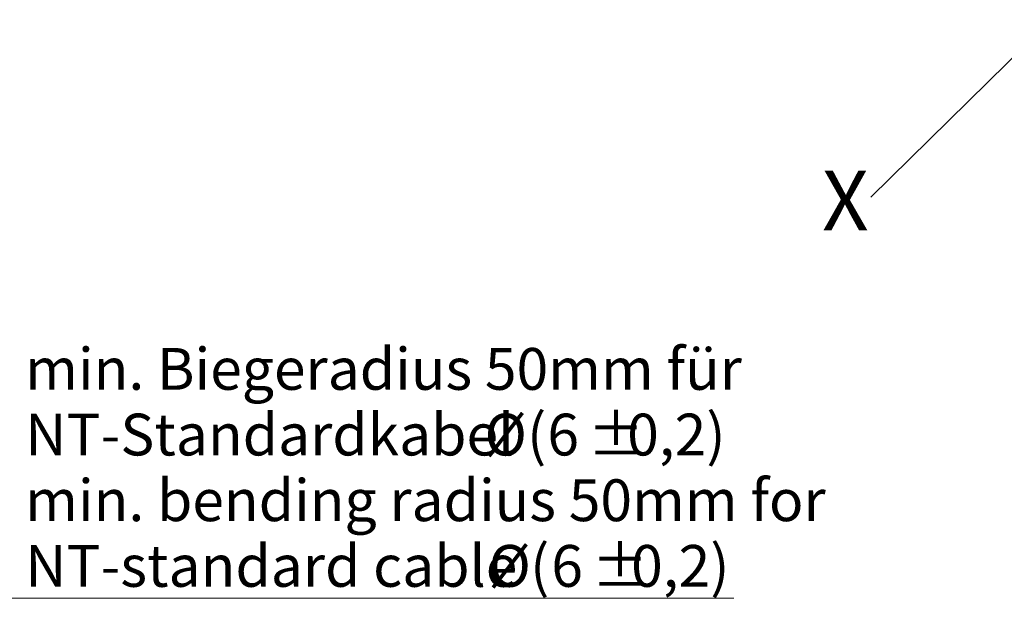
# Model space of a CAD drawing. Units: millimetres. Extents: x 5 to 643, y -14 to 414.
# Drawn here: x 54 to 136, y 225 to 274 of the extents above; entities that cross this region are included whole.
import ezdxf

# ---------------------------------------------------------------- set-up
doc = ezdxf.new("R2010")
doc.units = ezdxf.units.MM
doc.linetypes.add('SLD-Durchgehend', pattern=[0])
doc.styles.add('SLDTEXTSTYLE16', font='TXT', dxfattribs={"width": 0.641667})
doc.styles.add('SLDTEXTSTYLE2', font='TXT', dxfattribs={"width": 0.7})
doc.styles.add('SLDTEXTSTYLE29', font='TXT', dxfattribs={"width": 0.63})
doc.styles.add('SLDTEXTSTYLE30', font='TXT', dxfattribs={"width": 0.625})
doc.styles.add('SLDTEXTSTYLE31', font='TXT', dxfattribs={"width": 0.626316})
doc.dimstyles.new('SLDDIMSTYLE2', dxfattribs={"dimtxt": 1.016, "dimasz": 0.338667, "dimexe": 0, "dimexo": 0.0625, "dimgap": 0.254, "dimtad": 0, "dimtih": 1, "dimtoh": 1, "dimdec": 0, "dimzin": 0, "dimdsep": 46, "dimtxsty": 'Standard', "dimblk1": 'DOT', "dimblk2": 'DOT', "dimsah": 1, "dimcen": 0.09, "dimadec": 0, "dimazin": 0, "dimtfac": 1, "dimtdec": 0, "dimtofl": 0, "dimtmove": 0, "dimatfit": 3, "dimldrblk": 'DOT', "dimfxl": 1, "dimtolj": 1, "dimtzin": 0, "dimarcsym": 0})

# ---------------------------------------------------------------- blocks, each defined once
blk = doc.blocks.new('SW_NOTE_31')
at = {"color": 0, "linetype": 'Continuous', "lineweight": 0, "insert": (-4.075, 2.208), "char_height": 5, "attachment_point": 1, "style": 'SLDTEXTSTYLE2'}
blk.add_mtext('X', dxfattribs=at)
blk = doc.blocks.new('_Dot')
at = {"color": 0, "linetype": 'ByBlock', "lineweight": -2}
blk.add_line((-0.5, 0), (-1, 0), dxfattribs=at)
at = {"color": 0, "linetype": 'ByBlock', "const_width": 0.5}
blk.add_lwpolyline([(-0.25, 0, 1), (0.25, 0, 1)], format="xyb", close=True, dxfattribs=at)
blk = doc.blocks.new('SW_NOTE_32')
at = {"color": 0, "linetype": 'SLD-Durchgehend', "lineweight": 0}
for p, q in [((0, 0), (61.484, 0)), ((61.484, 0), (0, 0)), ((0, 0), (61.484, 0)), ((61.484, 0), (0, 0)), ((0, 0), (61.484, 0)), ((61.484, 0), (0, 0))]:
    blk.add_line(p, q, dxfattribs=at)
at = {"color": 0, "linetype": 'Continuous', "lineweight": 0, "char_height": 3.5, "attachment_point": 1}
for s, insert, style in [('  min. Biegeradius 50mm für', (0.003, 20.964), 'SLDTEXTSTYLE29'), ('  NT-Standardkabel (', (0.003, 15.464), 'SLDTEXTSTYLE16'), ('%%p', (49.227, 15.464), 'SLDTEXTSTYLE2'), ('0,2)', (52.552, 15.464), 'SLDTEXTSTYLE2'), ('%%c', (40.603, 15.464), 'SLDTEXTSTYLE2'), ('6 ', (45.868, 15.464), 'SLDTEXTSTYLE2'), ('  min. bending radius 50mm for', (0.003, 9.964), 'SLDTEXTSTYLE30'), ('  NT-standard cable (', (0.003, 4.464), 'SLDTEXTSTYLE31'), ('%%c', (40.934, 4.464), 'SLDTEXTSTYLE2'), ('6 ', (46.199, 4.464), 'SLDTEXTSTYLE2'), ('%%p', (49.558, 4.464), 'SLDTEXTSTYLE2'), ('0,2)', (52.883, 4.464), 'SLDTEXTSTYLE2')]:
    blk.add_mtext(s, dxfattribs=dict(at, insert=insert, style=style))

msp = doc.modelspace()

# ---------------------------------------------------------------- block references
at = {"color": 7, "linetype": 'Continuous', "lineweight": 0}
for name, p in [('SW_NOTE_31', (125.04228, 258.87811)), ('SW_NOTE_32', (52.09743, 225.275))]:
    msp.add_blockref(name, p, dxfattribs=at)

# ---------------------------------------------------------------- leaders
msp.add_leader([(145.19313, 278.69455), (125.04228, 258.87811)], dimstyle='SLDDIMSTYLE2', dxfattribs=at)

doc.saveas('drawing.dxf')
